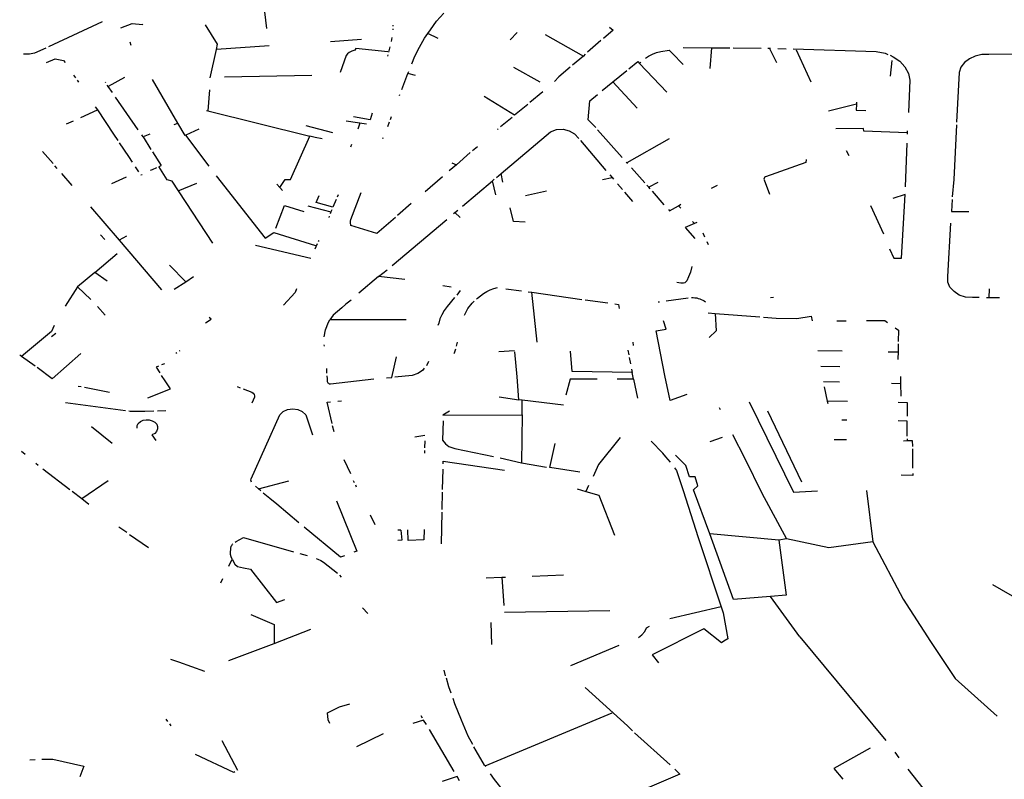
# Model space of a CAD drawing. Extents: x -9.486 to -9.307, y 38.675 to 38.769.
# Drawn here: x -9.41 to -9.408, y 38.732 to 38.735 of the extents above; entities that cross this region are included whole.
import ezdxf

# ---------------------------------------------------------------- set-up
doc = ezdxf.new("R2010")
doc.units = 0

msp = doc.modelspace()

# ---------------------------------------------------------------- linework, layer by layer
at = {"layer": 'muro_ou_vedacao'}
for points in [[(-9.409737, 38.734542), (-9.409753, 38.734673)], [(-9.409265, 38.734527), (-9.409257, 38.734538), (-9.409239, 38.734563), (-9.409218, 38.734587)], [(-9.41022, 38.734561), (-9.410377, 38.734488)], [(-9.410165, 38.734544), (-9.410132, 38.734556)], [(-9.410132, 38.734556), (-9.410102, 38.734553)], [(-9.410102, 38.734553), (-9.410101, 38.734555)], [(-9.409885, 38.73448), (-9.409882, 38.734496), (-9.409917, 38.734552)], [(-9.409367, 38.734551), (-9.409367, 38.734549)], [(-9.409367, 38.734541), (-9.409367, 38.734538)], [(-9.409312, 38.734438), (-9.409303, 38.734461), (-9.409289, 38.734487), (-9.409274, 38.734513), (-9.409265, 38.734527)], [(-9.409234, 38.734512), (-9.409265, 38.734527)], [(-9.409003, 38.73453), (-9.409023, 38.734508)], [(-9.408732, 38.734546), (-9.408721, 38.734537), (-9.408749, 38.734512)], [(-9.410139, 38.734503), (-9.410136, 38.734493)], [(-9.409459, 38.734509), (-9.40955, 38.734503)], [(-9.40937, 38.734515), (-9.409372, 38.734504)], [(-9.40892, 38.734524), (-9.408808, 38.734461)], [(-9.408757, 38.734506), (-9.408796, 38.734472)], [(-9.410419, 38.734469), (-9.410433, 38.734466)], [(-9.410385, 38.734484), (-9.410419, 38.734469)], [(-9.409903, 38.734397), (-9.409885, 38.73448)], [(-9.40973, 38.734491), (-9.409885, 38.73448)], [(-9.409382, 38.734473), (-9.409476, 38.734483), (-9.409479, 38.734478), (-9.409488, 38.734475), (-9.409495, 38.734471), (-9.4095, 38.734467), (-9.409504, 38.734462), (-9.409522, 38.734413)], [(-9.409376, 38.734488), (-9.40938, 38.734472)], [(-9.408626, 38.734455), (-9.408617, 38.734461), (-9.408606, 38.734466), (-9.408594, 38.734471), (-9.408581, 38.734474), (-9.408557, 38.734478), (-9.408548, 38.734469), (-9.408516, 38.734436)], [(-9.408516, 38.734486), (-9.408432, 38.734485)], [(-9.408436, 38.734424), (-9.408432, 38.734485)], [(-9.408432, 38.734485), (-9.408379, 38.734485)], [(-9.408369, 38.734485), (-9.408287, 38.734484)], [(-9.408267, 38.734484), (-9.408262, 38.734484)], [(-9.408262, 38.734484), (-9.408259, 38.734484)], [(-9.408241, 38.734441), (-9.408262, 38.734484)], [(-9.408238, 38.734483), (-9.408213, 38.734482)], [(-9.408193, 38.734482), (-9.407949, 38.734474), (-9.407923, 38.734469), (-9.407915, 38.734465)], [(-9.408184, 38.734479), (-9.408141, 38.734385)], [(-9.407359, 38.73445), (-9.407378, 38.734449), (-9.407378, 38.73447), (-9.407401, 38.734469), (-9.40743, 38.734469), (-9.407459, 38.734468), (-9.407488, 38.734468), (-9.407517, 38.734466), (-9.407619, 38.734465), (-9.407639, 38.734465), (-9.407659, 38.734461), (-9.407676, 38.734453), (-9.40769, 38.734442), (-9.407701, 38.734428), (-9.407706, 38.734413), (-9.407714, 38.734267)], [(-9.410449, 38.734466), (-9.410451, 38.734466)], [(-9.410433, 38.734466), (-9.410449, 38.734466)], [(-9.410383, 38.734442), (-9.410358, 38.734453)], [(-9.410358, 38.734453), (-9.410333, 38.734448)], [(-9.410333, 38.734448), (-9.410329, 38.734442)], [(-9.409382, 38.734464), (-9.409383, 38.734461)], [(-9.408808, 38.734461), (-9.40884, 38.734434)], [(-9.408803, 38.734466), (-9.408808, 38.734461)], [(-9.408675, 38.734423), (-9.408649, 38.734445), (-9.408644, 38.734439)], [(-9.408644, 38.734439), (-9.40864, 38.734443)], [(-9.408644, 38.734439), (-9.408564, 38.734355)], [(-9.407908, 38.734463), (-9.4079, 38.734459), (-9.40788, 38.734446), (-9.407865, 38.734429), (-9.407855, 38.73441), (-9.407851, 38.73439), (-9.407855, 38.734295)], [(-9.407907, 38.734402), (-9.407902, 38.734448)], [(-9.409341, 38.734363), (-9.409323, 38.73441)], [(-9.409323, 38.73441), (-9.40932, 38.734416)], [(-9.409301, 38.734404), (-9.409323, 38.73441)], [(-9.409013, 38.734428), (-9.408936, 38.734385)], [(-9.408847, 38.734428), (-9.40888, 38.7344), (-9.408893, 38.734386)], [(-9.408722, 38.734385), (-9.408681, 38.734418)], [(-9.410304, 38.734405), (-9.410298, 38.734397)], [(-9.410293, 38.73439), (-9.410289, 38.734384)], [(-9.410209, 38.734382), (-9.41021, 38.734384)], [(-9.410155, 38.734398), (-9.410202, 38.734372)], [(-9.409998, 38.734264), (-9.410072, 38.734392)], [(-9.409605, 38.734404), (-9.409861, 38.734399)], [(-9.408753, 38.73436), (-9.408722, 38.734385)], [(-9.408722, 38.734385), (-9.408651, 38.734308)], [(-9.410202, 38.734372), (-9.410205, 38.734375)], [(-9.41019, 38.734354), (-9.410202, 38.734372)], [(-9.409905, 38.734362), (-9.40991, 38.7343)], [(-9.408927, 38.734356), (-9.408965, 38.734325)], [(-9.410114, 38.734244), (-9.410181, 38.73434)], [(-9.409348, 38.734345), (-9.409347, 38.734348)], [(-9.408971, 38.734319), (-9.40901, 38.734287), (-9.409099, 38.734342)], [(-9.408772, 38.734251), (-9.408794, 38.734274), (-9.408789, 38.73433), (-9.408767, 38.734348)], [(-9.408007, 38.734326), (-9.408007, 38.73432)], [(-9.410283, 38.734281), (-9.410234, 38.734303)], [(-9.410241, 38.734312), (-9.410234, 38.734303)], [(-9.410234, 38.734303), (-9.410187, 38.734232)], [(-9.409914, 38.734301), (-9.409611, 38.734226)], [(-9.408007, 38.73432), (-9.408089, 38.734299)], [(-9.408007, 38.73432), (-9.408008, 38.734302), (-9.40798, 38.734301)], [(-9.410325, 38.734262), (-9.410304, 38.734271)], [(-9.409445, 38.734261), (-9.409504, 38.73427)], [(-9.409428, 38.734293), (-9.409434, 38.734274), (-9.409483, 38.734283)], [(-9.409382, 38.734254), (-9.409377, 38.734268)], [(-9.409374, 38.734275), (-9.409371, 38.734284)], [(-9.409017, 38.734281), (-9.409051, 38.734253)], [(-9.410009, 38.73426), (-9.409998, 38.734264)], [(-9.409977, 38.734228), (-9.409998, 38.734264)], [(-9.409936, 38.734246), (-9.409975, 38.734229)], [(-9.409623, 38.734257), (-9.409544, 38.734237)], [(-9.409464, 38.734264), (-9.40947, 38.734246)], [(-9.409058, 38.734247), (-9.40906, 38.734245)], [(-9.40905, 38.734116), (-9.408905, 38.734239), (-9.408887, 38.734245), (-9.408868, 38.734246), (-9.40885, 38.734242), (-9.408834, 38.734233), (-9.408822, 38.734219)], [(-9.408695, 38.734163), (-9.408767, 38.734244)], [(-9.407858, 38.734236), (-9.407986, 38.734241), (-9.407987, 38.734248), (-9.408068, 38.734247)], [(-9.407858, 38.734242), (-9.407858, 38.734236)], [(-9.407714, 38.734259), (-9.407722, 38.734099), (-9.407726, 38.734048)], [(-9.410187, 38.734232), (-9.410174, 38.734213)], [(-9.4101, 38.734224), (-9.410104, 38.73423)], [(-9.41008, 38.734232), (-9.4101, 38.734224)], [(-9.4101, 38.734224), (-9.410077, 38.734187)], [(-9.409975, 38.734229), (-9.409977, 38.734228)], [(-9.409906, 38.734138), (-9.409975, 38.734229)], [(-9.409699, 38.734075), (-9.409683, 38.734099), (-9.409668, 38.734099), (-9.409611, 38.734226)], [(-9.409575, 38.734218), (-9.409595, 38.734222), (-9.409611, 38.734226)], [(-9.409395, 38.734219), (-9.409398, 38.73422)], [(-9.408817, 38.734213), (-9.408742, 38.734125)], [(-9.408557, 38.734218), (-9.408681, 38.734148)], [(-9.407858, 38.734236), (-9.407858, 38.734232)], [(-9.410395, 38.734181), (-9.410364, 38.734146)], [(-9.41017, 38.734206), (-9.410143, 38.734166)], [(-9.410072, 38.73418), (-9.410047, 38.73414)], [(-9.409491, 38.734195), (-9.409488, 38.734202)], [(-9.409119, 38.734195), (-9.409134, 38.734183)], [(-9.408029, 38.734168), (-9.408036, 38.734183)], [(-9.407859, 38.734205), (-9.407864, 38.734077)], [(-9.410143, 38.734166), (-9.410132, 38.73415)], [(-9.40914, 38.734178), (-9.409181, 38.734142)], [(-9.408681, 38.734148), (-9.408683, 38.73415)], [(-9.408155, 38.734157), (-9.408156, 38.734149), (-9.408274, 38.734107), (-9.408277, 38.734105), (-9.408278, 38.734103), (-9.408279, 38.7341), (-9.408278, 38.734098), (-9.408262, 38.734056)], [(-9.410352, 38.734131), (-9.410359, 38.734139)], [(-9.410123, 38.734136), (-9.410113, 38.734121)], [(-9.410078, 38.734126), (-9.410072, 38.734128)], [(-9.410072, 38.734128), (-9.41006, 38.734134)], [(-9.409895, 38.733912), (-9.410015, 38.734094), (-9.410029, 38.734098), (-9.410054, 38.734137)], [(-9.410051, 38.734138), (-9.410047, 38.73414)], [(-9.409181, 38.734142), (-9.409202, 38.734124)], [(-9.409194, 38.734148), (-9.409181, 38.734142)], [(-9.408679, 38.734146), (-9.408681, 38.734148)], [(-9.408628, 38.734089), (-9.408667, 38.734133)], [(-9.410339, 38.734116), (-9.410309, 38.734081)], [(-9.41015, 38.734106), (-9.410193, 38.734086)], [(-9.410107, 38.734112), (-9.410103, 38.734113)], [(-9.409886, 38.73411), (-9.409742, 38.733927), (-9.409716, 38.733943)], [(-9.409222, 38.734107), (-9.409272, 38.734063)], [(-9.409163, 38.734021), (-9.409075, 38.734095)], [(-9.409075, 38.734095), (-9.40907, 38.7341)], [(-9.409065, 38.734054), (-9.409075, 38.734095)], [(-9.409063, 38.734105), (-9.40905, 38.734116)], [(-9.409045, 38.734091), (-9.40905, 38.734116)], [(-9.408752, 38.734099), (-9.408724, 38.734105)], [(-9.408731, 38.734112), (-9.408724, 38.734105)], [(-9.408724, 38.734105), (-9.40872, 38.7341)], [(-9.409997, 38.734066), (-9.409942, 38.734088)], [(-9.409708, 38.734085), (-9.409699, 38.734075)], [(-9.409699, 38.734075), (-9.409691, 38.734067)], [(-9.408978, 38.734052), (-9.408917, 38.734066)], [(-9.408708, 38.734086), (-9.408694, 38.734069)], [(-9.408616, 38.734076), (-9.408619, 38.734079), (-9.408622, 38.734082)], [(-9.40859, 38.73409), (-9.408616, 38.734076)], [(-9.408612, 38.734071), (-9.408616, 38.734076)], [(-9.408571, 38.734024), (-9.408606, 38.734065)], [(-9.408416, 38.734081), (-9.408433, 38.734072)], [(-9.409543, 38.734018), (-9.409592, 38.734031), (-9.409583, 38.734052)], [(-9.409534, 38.73404), (-9.409543, 38.734018)], [(-9.409528, 38.734054), (-9.409531, 38.734047)], [(-9.40936, 38.733987), (-9.409414, 38.73394), (-9.409491, 38.733964), (-9.409492, 38.733973), (-9.409492, 38.733977), (-9.409491, 38.733981), (-9.40946, 38.734061)], [(-9.408688, 38.734062), (-9.408664, 38.734034)], [(-9.407875, 38.733868), (-9.407864, 38.734055), (-9.407901, 38.734043)], [(-9.407726, 38.73404), (-9.407728, 38.734005), (-9.407678, 38.734005)], [(-9.410254, 38.734019), (-9.41017, 38.733921)], [(-9.409711, 38.733956), (-9.409685, 38.734023), (-9.409628, 38.734005)], [(-9.409617, 38.734022), (-9.409549, 38.734004)], [(-9.409546, 38.73401), (-9.409549, 38.734004)], [(-9.409314, 38.734028), (-9.409354, 38.733993)], [(-9.409185, 38.734002), (-9.409177, 38.734009)], [(-9.408979, 38.733974), (-9.409013, 38.733976), (-9.409023, 38.734016)], [(-9.408559, 38.734011), (-9.408556, 38.734007), (-9.408529, 38.734022)], [(-9.408529, 38.734022), (-9.408522, 38.734026)], [(-9.408529, 38.734022), (-9.408522, 38.734015)], [(-9.407927, 38.733938), (-9.407965, 38.734022)], [(-9.409554, 38.733991), (-9.409555, 38.733987)], [(-9.409549, 38.734004), (-9.409551, 38.733998)], [(-9.409369, 38.733847), (-9.409209, 38.733981)], [(-9.409189, 38.733999), (-9.409185, 38.734002)], [(-9.40917, 38.733987), (-9.409185, 38.734002)], [(-9.408482, 38.73397), (-9.40851, 38.733958), (-9.408481, 38.733926)], [(-9.408482, 38.73397), (-9.408488, 38.733976)], [(-9.408476, 38.733973), (-9.408482, 38.73397)], [(-9.407647, 38.733753), (-9.407667, 38.733753), (-9.407687, 38.733754), (-9.407706, 38.73376), (-9.407721, 38.73377), (-9.407733, 38.733783), (-9.407739, 38.733798), (-9.407739, 38.733814), (-9.40773, 38.733971)], [(-9.410225, 38.733936), (-9.410212, 38.733923)], [(-9.410149, 38.733933), (-9.41017, 38.733921)], [(-9.41017, 38.733921), (-9.410046, 38.733775)], [(-9.409716, 38.733943), (-9.409594, 38.733905)], [(-9.409584, 38.73392), (-9.409586, 38.733917)], [(-9.408452, 38.73393), (-9.408457, 38.733941)], [(-9.409608, 38.733867), (-9.40977, 38.733905)], [(-9.409589, 38.73391), (-9.409596, 38.733894)], [(-9.408441, 38.733907), (-9.408445, 38.733916)], [(-9.40791, 38.733895), (-9.407898, 38.733868), (-9.407875, 38.733868)], [(-9.410242, 38.733826), (-9.410176, 38.733882)], [(-9.409975, 38.733799), (-9.410023, 38.733848)], [(-9.409409, 38.733814), (-9.409384, 38.733834)], [(-9.40849, 38.733844), (-9.408494, 38.733827), (-9.4085, 38.733813), (-9.408505, 38.733802), (-9.408511, 38.733796), (-9.408515, 38.733795), (-9.408522, 38.733795), (-9.408534, 38.733797)], [(-9.410242, 38.733826), (-9.410292, 38.733784)], [(-9.410205, 38.733801), (-9.410242, 38.733826)], [(-9.409975, 38.733799), (-9.409952, 38.733814)], [(-9.409409, 38.733814), (-9.409467, 38.733765)], [(-9.409332, 38.733805), (-9.409409, 38.733814)], [(-9.410292, 38.733784), (-9.410329, 38.733727)], [(-9.410253, 38.733747), (-9.410292, 38.733784)], [(-9.410009, 38.733777), (-9.409975, 38.733799)], [(-9.40965, 38.733778), (-9.409654, 38.733767), (-9.409688, 38.73373)], [(-9.409221, 38.733788), (-9.409196, 38.733784)], [(-9.409122, 38.733748), (-9.409119, 38.733751), (-9.409101, 38.733764), (-9.409092, 38.73377), (-9.409082, 38.733775), (-9.409071, 38.733779), (-9.40906, 38.733782)], [(-9.409036, 38.733778), (-9.40899, 38.733772)], [(-9.407618, 38.733752), (-9.407617, 38.733778)], [(-9.409186, 38.733753), (-9.409208, 38.733726), (-9.409217, 38.733715), (-9.409224, 38.733702), (-9.409229, 38.73369), (-9.409232, 38.733677), (-9.409235, 38.733671)], [(-9.40917, 38.733773), (-9.40918, 38.73376)], [(-9.40897, 38.733769), (-9.40896, 38.733768)], [(-9.40896, 38.733768), (-9.408813, 38.733747)], [(-9.408944, 38.733622), (-9.40896, 38.733768)], [(-9.408803, 38.733746), (-9.408737, 38.733737)], [(-9.408565, 38.733743), (-9.408501, 38.733752)], [(-9.408491, 38.733753), (-9.408486, 38.733753), (-9.408481, 38.733752), (-9.408476, 38.733752), (-9.408472, 38.73375), (-9.408467, 38.733749), (-9.408463, 38.733747), (-9.408458, 38.733745), (-9.408454, 38.733743), (-9.40845, 38.73374)], [(-9.408259, 38.733753), (-9.408251, 38.733754)], [(-9.407618, 38.733752), (-9.407626, 38.733752)], [(-9.407588, 38.733752), (-9.407618, 38.733752)], [(-9.410234, 38.733726), (-9.410211, 38.733701)], [(-9.40949, 38.733745), (-9.409505, 38.733733), (-9.409517, 38.733722), (-9.409542, 38.733701), (-9.409552, 38.733687)], [(-9.409157, 38.733701), (-9.409147, 38.73372), (-9.409135, 38.733736), (-9.409129, 38.733742)], [(-9.408716, 38.733734), (-9.408705, 38.733732), (-9.408703, 38.73372)], [(-9.408589, 38.73374), (-9.408585, 38.73374)], [(-9.409917, 38.733678), (-9.4099, 38.733689), (-9.409906, 38.733694)], [(-9.408442, 38.733708), (-9.408422, 38.733706)], [(-9.408422, 38.733706), (-9.408419, 38.733655), (-9.408439, 38.733635)], [(-9.408422, 38.733706), (-9.408291, 38.733696)], [(-9.40828, 38.733695), (-9.408243, 38.733692), (-9.408182, 38.733691), (-9.40814, 38.733698)], [(-9.40814, 38.733698), (-9.408137, 38.733684)], [(-9.410361, 38.733671), (-9.410369, 38.733653), (-9.410457, 38.73358)], [(-9.409569, 38.733637), (-9.409565, 38.733658), (-9.409556, 38.73368), (-9.409552, 38.733687)], [(-9.409328, 38.733687), (-9.409552, 38.733687)], [(-9.408569, 38.733524), (-9.408595, 38.733655), (-9.408565, 38.73366), (-9.408573, 38.733684)], [(-9.408065, 38.733684), (-9.408037, 38.733684)], [(-9.407978, 38.733685), (-9.407924, 38.733685), (-9.407916, 38.733679)], [(-9.407894, 38.733664), (-9.407884, 38.733657), (-9.407885, 38.733624)], [(-9.410369, 38.733638), (-9.410356, 38.733648)], [(-9.409568, 38.73361), (-9.409569, 38.733614)], [(-9.409186, 38.73359), (-9.409183, 38.733602)], [(-9.409181, 38.73361), (-9.409178, 38.733622)], [(-9.408661, 38.733612), (-9.408662, 38.733622)], [(-9.407885, 38.733617), (-9.407885, 38.733592)], [(-9.410457, 38.73358), (-9.410462, 38.733585)], [(-9.410417, 38.733551), (-9.410457, 38.73358)], [(-9.410283, 38.733588), (-9.410367, 38.733514), (-9.410411, 38.733547)], [(-9.410001, 38.73359), (-9.410004, 38.733588)], [(-9.409992, 38.733596), (-9.409994, 38.733595)], [(-9.409386, 38.733517), (-9.40937, 38.733518), (-9.409357, 38.733579)], [(-9.409187, 38.733588), (-9.409186, 38.73359)], [(-9.409056, 38.733594), (-9.40901, 38.733597)], [(-9.409003, 38.73352), (-9.409009, 38.733593)], [(-9.408665, 38.733533), (-9.408841, 38.733536), (-9.408846, 38.733595)], [(-9.408678, 38.733598), (-9.408675, 38.733585)], [(-9.408674, 38.733577), (-9.40867, 38.733558)], [(-9.408049, 38.733595), (-9.408121, 38.733596)], [(-9.407885, 38.733592), (-9.407914, 38.733592)], [(-9.407885, 38.733592), (-9.407886, 38.733574), (-9.407886, 38.733571)], [(-9.410055, 38.733551), (-9.410062, 38.733548), (-9.410051, 38.733532)], [(-9.410037, 38.733558), (-9.410046, 38.733555)], [(-9.409561, 38.733531), (-9.409561, 38.733544)], [(-9.409275, 38.733545), (-9.40928, 38.733539), (-9.409294, 38.73353), (-9.409311, 38.733524), (-9.409361, 38.733519)], [(-9.409263, 38.733565), (-9.409269, 38.733552)], [(-9.408056, 38.733549), (-9.408112, 38.73355)], [(-9.410035, 38.733508), (-9.410046, 38.733524)], [(-9.409559, 38.733514), (-9.40956, 38.733523)], [(-9.408998, 38.733453), (-9.409003, 38.73352)], [(-9.408667, 38.733542), (-9.408665, 38.733533)], [(-9.408663, 38.733523), (-9.408665, 38.733533)], [(-9.408661, 38.733513), (-9.408663, 38.733523)], [(-9.408505, 38.733468), (-9.408554, 38.733451), (-9.408569, 38.733524)], [(-9.407878, 38.733521), (-9.407878, 38.7335)], [(-9.410282, 38.733491), (-9.41029, 38.733492)], [(-9.410199, 38.733474), (-9.410272, 38.733489)], [(-9.410086, 38.733458), (-9.41002, 38.733485), (-9.410035, 38.733508)], [(-9.409824, 38.733492), (-9.409815, 38.733488)], [(-9.409423, 38.733513), (-9.40955, 38.733498), (-9.409553, 38.733498), (-9.409555, 38.7335), (-9.409557, 38.733501), (-9.409558, 38.733503), (-9.409559, 38.733505), (-9.409559, 38.733508), (-9.409559, 38.733514)], [(-9.408768, 38.733513), (-9.408847, 38.733513), (-9.40886, 38.733466)], [(-9.408661, 38.733513), (-9.408709, 38.733513)], [(-9.408661, 38.733513), (-9.40865, 38.733457)], [(-9.408057, 38.733504), (-9.408104, 38.733505)], [(-9.408102, 38.733491), (-9.408093, 38.733449)], [(-9.407904, 38.733501), (-9.407878, 38.7335)], [(-9.407878, 38.7335), (-9.407877, 38.733463)], [(-9.409806, 38.733485), (-9.409781, 38.733475), (-9.409777, 38.733472), (-9.409774, 38.733468), (-9.409773, 38.733464), (-9.409773, 38.73346), (-9.409781, 38.733443)], [(-9.409055, 38.733461), (-9.408998, 38.733453)], [(-9.410328, 38.733445), (-9.410152, 38.733421)], [(-9.409545, 38.733383), (-9.40956, 38.733446), (-9.40955, 38.733447)], [(-9.409529, 38.733449), (-9.409518, 38.73345)], [(-9.408988, 38.733452), (-9.408998, 38.733453)], [(-9.408867, 38.733437), (-9.408988, 38.733452)], [(-9.408988, 38.733409), (-9.408988, 38.733452)], [(-9.408406, 38.733423), (-9.408409, 38.733429)], [(-9.408322, 38.733447), (-9.408192, 38.733182), (-9.408122, 38.733186)], [(-9.408034, 38.733448), (-9.408093, 38.733449)], [(-9.408093, 38.733449), (-9.408091, 38.733442)], [(-9.407885, 38.733446), (-9.407858, 38.733445), (-9.407858, 38.733405)], [(-9.410142, 38.73342), (-9.410138, 38.733419), (-9.410095, 38.733419), (-9.410068, 38.73342)], [(-9.410058, 38.73342), (-9.410033, 38.733421)], [(-9.409782, 38.733211), (-9.409783, 38.733214), (-9.409784, 38.733217), (-9.409783, 38.733221), (-9.409699, 38.733409), (-9.409689, 38.733418), (-9.409676, 38.733424), (-9.409661, 38.733426), (-9.409646, 38.733424), (-9.409633, 38.733418), (-9.409623, 38.733409), (-9.409603, 38.73335)], [(-9.409201, 38.733419), (-9.409221, 38.733408), (-9.408988, 38.733409)], [(-9.408988, 38.733409), (-9.40899, 38.733268)], [(-9.408167, 38.733211), (-9.408267, 38.733419)], [(-9.410251, 38.733374), (-9.410191, 38.733325)], [(-9.410117, 38.733369), (-9.410117, 38.733377), (-9.410114, 38.733383), (-9.410108, 38.733389), (-9.4101, 38.733393), (-9.410091, 38.733394), (-9.410082, 38.733394), (-9.410073, 38.733391), (-9.410066, 38.733387), (-9.41006, 38.733381), (-9.410058, 38.733374), (-9.410058, 38.733367), (-9.410061, 38.73336), (-9.410066, 38.733354), (-9.410074, 38.73335), (-9.410063, 38.733333)], [(-9.409539, 38.733359), (-9.409544, 38.733376)], [(-9.40922, 38.733391), (-9.409222, 38.733334), (-9.409213, 38.733323), (-9.409203, 38.733316), (-9.409185, 38.73331), (-9.409072, 38.733286)], [(-9.408035, 38.733393), (-9.40805, 38.733393)], [(-9.407858, 38.733346), (-9.407858, 38.73339), (-9.407885, 38.733391)], [(-9.409273, 38.733348), (-9.409303, 38.733343)], [(-9.4087, 38.733342), (-9.408764, 38.733263), (-9.40878, 38.733228)], [(-9.408401, 38.733342), (-9.408437, 38.733329)], [(-9.408371, 38.733351), (-9.408335, 38.73328), (-9.408285, 38.733179), (-9.408212, 38.733045)], [(-9.409273, 38.733332), (-9.409274, 38.733312)], [(-9.408819, 38.73324), (-9.408907, 38.733254), (-9.408891, 38.733324)], [(-9.408575, 38.733296), (-9.408609, 38.733331)], [(-9.408036, 38.733335), (-9.408073, 38.733335)], [(-9.407869, 38.733332), (-9.407858, 38.733333)], [(-9.407858, 38.733338), (-9.407858, 38.733333)], [(-9.407858, 38.733333), (-9.407844, 38.733333), (-9.407843, 38.733316)], [(-9.410446, 38.733292), (-9.410457, 38.733301)], [(-9.409274, 38.733304), (-9.409274, 38.733296)], [(-9.408553, 38.73327), (-9.408566, 38.733285), (-9.408575, 38.733296)], [(-9.408437, 38.733059), (-9.408485, 38.733189), (-9.408473, 38.7332), (-9.40848, 38.733227), (-9.408497, 38.733227), (-9.408508, 38.73326), (-9.408538, 38.73329)], [(-9.407843, 38.733309), (-9.407843, 38.733252)], [(-9.410408, 38.73326), (-9.410415, 38.733266)], [(-9.409491, 38.733235), (-9.40951, 38.733277)], [(-9.40922, 38.733265), (-9.40922, 38.733273), (-9.40904, 38.733246)], [(-9.409052, 38.733282), (-9.40899, 38.733268)], [(-9.40899, 38.733268), (-9.408917, 38.733255)], [(-9.410315, 38.733189), (-9.410394, 38.733249)], [(-9.409222, 38.73319), (-9.40922, 38.733249)], [(-9.408541, 38.733253), (-9.408535, 38.733245), (-9.408516, 38.733187), (-9.408472, 38.733049), (-9.408404, 38.732845)], [(-9.407842, 38.733236), (-9.407842, 38.733231), (-9.407876, 38.733232)], [(-9.410202, 38.733215), (-9.41028, 38.733162)], [(-9.409761, 38.733191), (-9.40977, 38.733199)], [(-9.409761, 38.733191), (-9.409672, 38.733215)], [(-9.40948, 38.733209), (-9.409483, 38.733215)], [(-9.409474, 38.733196), (-9.409476, 38.733202)], [(-9.408793, 38.733201), (-9.408801, 38.733184)], [(-9.41028, 38.733162), (-9.410308, 38.733184)], [(-9.409755, 38.733186), (-9.409761, 38.733191)], [(-9.409748, 38.73318), (-9.409728, 38.733164), (-9.409708, 38.733147), (-9.409643, 38.733093)], [(-9.409223, 38.733131), (-9.409222, 38.733182)], [(-9.408827, 38.733191), (-9.408801, 38.733184)], [(-9.408801, 38.733184), (-9.408763, 38.733173), (-9.408717, 38.733056)], [(-9.407978, 38.733187), (-9.407959, 38.733036)], [(-9.410259, 38.733146), (-9.41028, 38.733162)], [(-9.409533, 38.733156), (-9.409473, 38.733009), (-9.409482, 38.733006)], [(-9.409419, 38.733086), (-9.409433, 38.733114)], [(-9.409225, 38.73303), (-9.409223, 38.733123)], [(-9.410148, 38.733063), (-9.410171, 38.733079)], [(-9.410084, 38.733018), (-9.41014, 38.733057)], [(-9.409509, 38.732995), (-9.409521, 38.732991), (-9.409627, 38.733079)], [(-9.409344, 38.73307), (-9.409341, 38.733041), (-9.409353, 38.73304)], [(-9.409344, 38.73307), (-9.409353, 38.73307)], [(-9.409275, 38.733072), (-9.409276, 38.733042), (-9.409322, 38.73304), (-9.409323, 38.733071)], [(-9.408235, 38.733041), (-9.408437, 38.733059)], [(-9.408259, 38.732876), (-9.408368, 38.732867), (-9.408437, 38.733059)], [(-9.409839, 38.732985), (-9.409842, 38.732992), (-9.409844, 38.732999), (-9.409844, 38.733007), (-9.409843, 38.733014), (-9.409843, 38.733016), (-9.409843, 38.733019), (-9.409842, 38.733021), (-9.409842, 38.733023), (-9.40984, 38.733025), (-9.409839, 38.733027), (-9.409838, 38.733029), (-9.409837, 38.73303)], [(-9.40983, 38.733035), (-9.409827, 38.733037), (-9.409805, 38.733049), (-9.409659, 38.733007)], [(-9.408235, 38.733041), (-9.408213, 38.73288), (-9.408259, 38.732876)], [(-9.408212, 38.733045), (-9.408235, 38.733041)], [(-9.407959, 38.733036), (-9.408088, 38.733018), (-9.408212, 38.733045)], [(-9.407959, 38.733036), (-9.40787, 38.732868), (-9.40779, 38.732744), (-9.407718, 38.732635), (-9.407594, 38.732525)], [(-9.40964, 38.733002), (-9.409619, 38.732996)], [(-9.409848, 38.732965), (-9.409839, 38.732985)], [(-9.409839, 38.732985), (-9.409831, 38.732971), (-9.409823, 38.732964), (-9.409805, 38.73296), (-9.409785, 38.732956), (-9.409709, 38.732858), (-9.409684, 38.732867)], [(-9.409592, 38.732987), (-9.409587, 38.732985), (-9.409579, 38.732981), (-9.409571, 38.732976), (-9.40953, 38.732944)], [(-9.409524, 38.732938), (-9.409519, 38.732932)], [(-9.408959, 38.732935), (-9.408867, 38.732939)], [(-9.409872, 38.732916), (-9.409866, 38.732928)], [(-9.409094, 38.73293), (-9.409048, 38.732932)], [(-9.409048, 38.732932), (-9.409037, 38.732932)], [(-9.409048, 38.732932), (-9.409042, 38.732849)], [(-9.407281, 38.732845), (-9.407326, 38.732748), (-9.407607, 38.73291)], [(-9.408173, 38.732757), (-9.408259, 38.732876)], [(-9.409784, 38.732823), (-9.409715, 38.732794), (-9.409715, 38.732738)], [(-9.409456, 38.732842), (-9.409441, 38.732826)], [(-9.408731, 38.732834), (-9.40904, 38.732829)], [(-9.408404, 38.732845), (-9.408555, 38.73281)], [(-9.408404, 38.732845), (-9.408398, 38.732828), (-9.408385, 38.732752), (-9.408396, 38.732745)], [(-9.40908, 38.732799), (-9.409078, 38.732735)], [(-9.409715, 38.732738), (-9.409608, 38.73278)], [(-9.408647, 38.732755), (-9.408637, 38.732763), (-9.408628, 38.732773), (-9.408623, 38.732784), (-9.408614, 38.732789)], [(-9.408396, 38.732745), (-9.408403, 38.73274), (-9.408455, 38.732781), (-9.408607, 38.732705)], [(-9.409848, 38.732688), (-9.409715, 38.732738)], [(-9.408173, 38.732757), (-9.407921, 38.732453)], [(-9.408704, 38.732732), (-9.408846, 38.732672)], [(-9.41002, 38.732692), (-9.409996, 38.732684)], [(-9.409996, 38.732684), (-9.40992, 38.732657)], [(-9.408607, 38.732705), (-9.408588, 38.732681)], [(-9.409213, 38.732643), (-9.409217, 38.73266)], [(-9.409196, 38.732592), (-9.409203, 38.732611), (-9.40921, 38.732636)], [(-9.408803, 38.732609), (-9.408679, 38.732496)], [(-9.409552, 38.732503), (-9.409557, 38.732514), (-9.409559, 38.732534), (-9.409524, 38.732552), (-9.409493, 38.732561)], [(-9.409191, 38.732577), (-9.409186, 38.732562), (-9.409167, 38.732514), (-9.409147, 38.732467), (-9.409134, 38.732443)], [(-9.409096, 38.732379), (-9.408724, 38.732534)], [(-9.410033, 38.732516), (-9.410028, 38.732509)], [(-9.409269, 38.7325), (-9.409277, 38.732513), (-9.409309, 38.732503)], [(-9.409285, 38.732527), (-9.409281, 38.73252)], [(-9.410023, 38.732502), (-9.410019, 38.732496)], [(-9.409261, 38.732486), (-9.409188, 38.732362)], [(-9.408679, 38.732496), (-9.408664, 38.732482)], [(-9.408658, 38.732476), (-9.408554, 38.732382)], [(-9.409869, 38.732453), (-9.409823, 38.732366)], [(-9.409473, 38.732436), (-9.409395, 38.732474)], [(-9.409096, 38.732379), (-9.409098, 38.732381), (-9.409123, 38.732423), (-9.40913, 38.732435)], [(-9.407967, 38.732431), (-9.408074, 38.732371), (-9.408047, 38.73234)], [(-9.407895, 38.732419), (-9.407883, 38.732402)], [(-9.410432, 38.732397), (-9.410417, 38.732398)], [(-9.410397, 38.732399), (-9.410379, 38.732399), (-9.410365, 38.732399), (-9.410274, 38.732378), (-9.410286, 38.732347)], [(-9.409831, 38.732361), (-9.409834, 38.732359), (-9.409946, 38.732412)], [(-9.409095, 38.732377), (-9.409096, 38.732379)], [(-9.40854, 38.732369), (-9.408525, 38.732355), (-9.408701, 38.732279)], [(-9.407857, 38.732369), (-9.407739, 38.732221)], [(-9.409172, 38.732335), (-9.409179, 38.732348), (-9.409223, 38.732333)], [(-9.409043, 38.732306), (-9.409069, 38.732339), (-9.409081, 38.732356)]]:
    msp.add_lwpolyline(points, dxfattribs=at)

doc.saveas('drawing.dxf')
